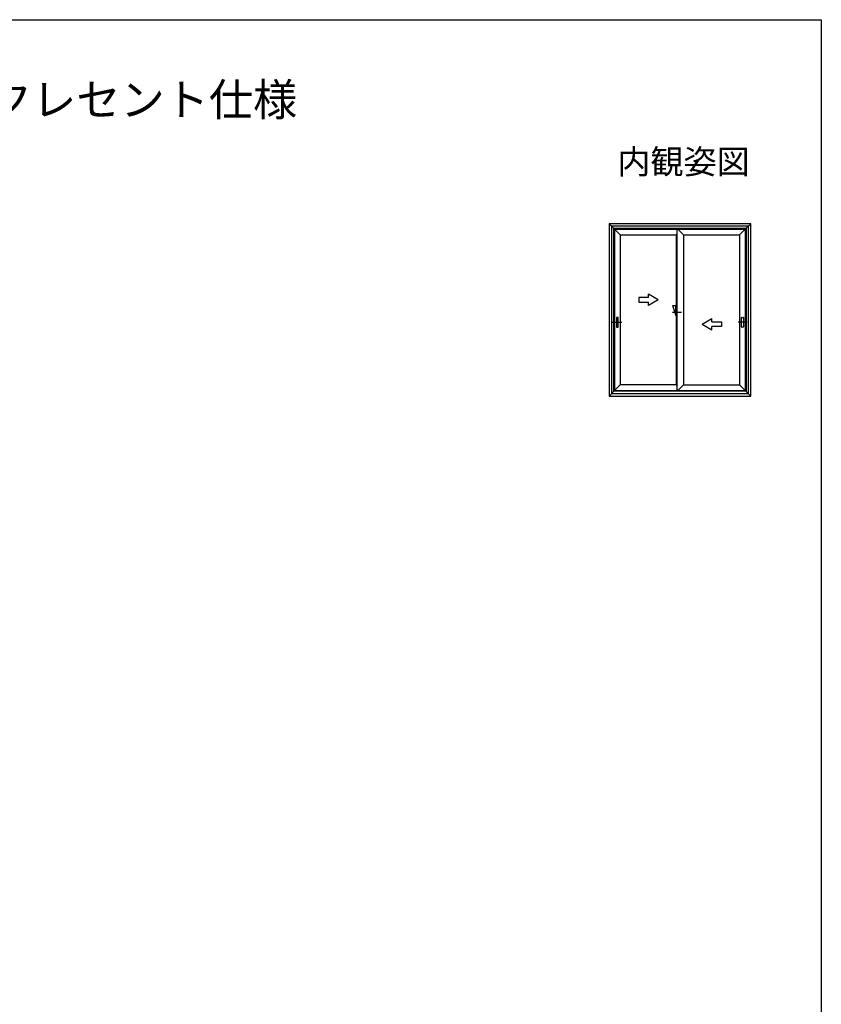
# Model space of a CAD drawing. Extents: x 0 to 990, y 0 to 1600.
# Drawn here: x 495 to 990, y 952 to 1560 of the extents above; entities that cross this region are included whole.
import ezdxf
from ezdxf.enums import TextEntityAlignment as Align

# ---------------------------------------------------------------- set-up
doc = ezdxf.new("R2010")
doc.units = 0
doc.layers.add('USER1', color=3, linetype='CONTINUOUS')
doc.layers.add('YKK_ZWAK', color=7, linetype='CONTINUOUS')
doc.layers.add('YKK_A1', color=4, linetype='CONTINUOUS', lineweight=30)
doc.styles.get("Standard").update_dxf_attribs({"font": 'txt', "bigfont": 'BIGFONT'})

msp = doc.modelspace()

# ---------------------------------------------------------------- linework, layer by layer
at = {"layer": 'YKK_A1'}
for p, q in [((858.91, 1433.99), (858.91, 1327.49)), ((946.41, 1433.99), (858.91, 1433.99)), ((862.36, 1430.54), (858.91, 1433.99)), ((944.91, 1432.49), (860.41, 1432.49)), ((860.41, 1432.49), (860.41, 1328.99)), ((943.53, 1431.12), (861.78, 1431.12)), ((861.78, 1431.12), (861.78, 1330.37)), ((861.91, 1430.99), (943.41, 1430.99)), ((861.91, 1330.49), (861.91, 1430.99)), ((865.76, 1427.14), (862.36, 1430.54)), ((862.36, 1430.54), (942.96, 1430.54)), ((862.36, 1430.54), (862.36, 1330.94)), ((901.09, 1330.94), (901.09, 1430.54)), ((904.89, 1427.14), (901.49, 1430.54)), ((939.56, 1427.14), (942.96, 1430.54)), ((942.96, 1430.54), (946.41, 1433.99)), ((942.96, 1430.54), (942.96, 1330.94)), ((943.41, 1330.49), (943.41, 1430.99)), ((943.53, 1431.12), (943.53, 1330.37)), ((944.91, 1432.49), (944.91, 1328.99)), ((946.41, 1327.49), (946.41, 1433.99)), ((865.76, 1427.14), (900.42, 1427.14)), ((865.76, 1427.14), (865.76, 1334.39)), ((900.42, 1427.14), (901.09, 1427.81)), ((900.42, 1427.14), (900.42, 1381.39)), ((904.89, 1427.14), (939.56, 1427.14)), ((904.89, 1427.14), (904.89, 1334.39)), ((939.56, 1427.14), (939.56, 1334.39)), ((898.09, 1383.39), (900.09, 1377.39)), ((898.09, 1383.39), (900.09, 1383.39)), ((900.09, 1377.39), (900.09, 1383.39)), ((900.09, 1381.39), (901.09, 1381.39)), ((898.09, 1379.39), (903.59, 1379.39)), ((900.09, 1377.39), (901.09, 1377.39)), ((900.42, 1377.39), (900.42, 1334.39)), ((861.01, 1373.14), (866.76, 1373.14)), ((863.39, 1373.14), (864.62, 1373.14)), ((944.3, 1373.14), (938.56, 1373.14)), ((941.92, 1373.14), (940.69, 1373.14)), ((865.81, 1334.39), (862.36, 1330.94)), ((900.42, 1334.39), (865.76, 1334.39)), ((900.42, 1334.39), (901.09, 1333.72)), ((904.89, 1334.39), (901.44, 1330.94)), ((904.89, 1334.39), (939.56, 1334.39)), ((942.96, 1330.94), (939.51, 1334.39)), ((862.36, 1330.94), (858.91, 1327.49)), ((858.91, 1327.49), (946.41, 1327.49)), ((944.91, 1328.99), (860.41, 1328.99)), ((860.61, 1329.19), (944.71, 1329.19)), ((862.23, 1330.82), (943.08, 1330.82)), ((862.36, 1330.94), (942.96, 1330.94)), ((946.41, 1327.49), (942.96, 1330.94))]:
    msp.add_line(p, q, dxfattribs=at)
at = {"layer": 'YKK_A1', "ltscale": 0.5}
for p, q in [((883.33, 1388.44), (877.33, 1388.44)), ((877.33, 1388.44), (877.33, 1385.44)), ((883.33, 1388.44), (883.33, 1390.41)), ((889.33, 1386.94), (883.33, 1390.41)), ((889.33, 1386.94), (883.33, 1383.48)), ((877.33, 1385.44), (883.33, 1385.44)), ((883.33, 1383.48), (883.33, 1385.44)), ((916.39, 1371.94), (922.39, 1375.41)), ((922.39, 1373.44), (922.39, 1375.41)), ((916.39, 1371.94), (922.39, 1368.48)), ((922.39, 1373.44), (928.39, 1373.44)), ((922.39, 1368.48), (922.39, 1370.44)), ((928.39, 1370.44), (922.39, 1370.44)), ((928.39, 1373.44), (928.39, 1370.44))]:
    msp.add_line(p, q, dxfattribs=at)
at = {"layer": 'YKK_A1', "lineweight": 30}
for p, q in [((863.46, 1376.07), (863.46, 1370.22)), ((864.48, 1376.14), (863.53, 1376.14)), ((864.56, 1370.22), (864.56, 1376.07)), ((940.76, 1370.22), (940.76, 1376.07)), ((940.83, 1376.14), (941.78, 1376.14)), ((941.86, 1376.07), (941.86, 1370.22)), ((863.53, 1370.14), (864.48, 1370.14)), ((941.78, 1370.14), (940.83, 1370.14))]:
    msp.add_line(p, q, dxfattribs=at)
for centre, start, end in [((863.53, 1376.07), 90, 180), ((864.48, 1376.07), 0, 90), ((940.83, 1376.07), 90, 180), ((941.78, 1376.07), 0, 90), ((863.53, 1370.22), 180, 270), ((864.48, 1370.22), 270, 0), ((940.83, 1370.22), 180, 270), ((941.78, 1370.22), 270, 0)]:
    msp.add_arc(centre, 0.075, start, end, dxfattribs=at)
at = {"layer": 'YKK_ZWAK'}
for p, q in [((0, 1560), (990, 1560)), ((990, 1560), (990, 0))]:
    msp.add_line(p, q, dxfattribs=at)

# ---------------------------------------------------------------- texts
at = {"layer": 'USER1'}
msp.add_text('■引違いテラス戸 内外観ブラック色 クレセント仕様', height=20, dxfattribs=at).set_placement((26.6, 1500.62))
msp.add_text('内観姿図', height=15, dxfattribs=at).set_placement((945.87, 1464.79), align=Align.RIGHT)

doc.saveas('drawing.dxf')
